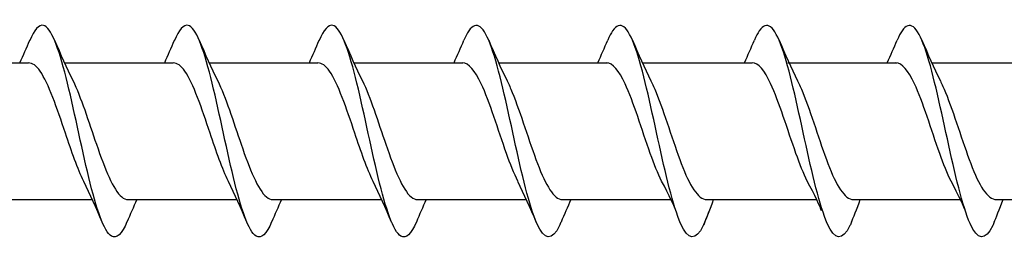
# Model space of a CAD drawing. Units: millimetres. Extents: x 1412 to 1956, y 1277 to 1907.
# Drawn here: x 1679 to 1717, y 1670 to 1678 of the extents above; entities that cross this region are included whole.
import ezdxf

# ---------------------------------------------------------------- set-up
doc = ezdxf.new("R2010")
doc.units = ezdxf.units.MM
doc.layers.add('SuP-Sichtbare-Kanten', color=7, linetype='Continuous', lineweight=25)

msp = doc.modelspace()

# ---------------------------------------------------------------- linework, layer by layer
at = {"layer": 'SuP-Sichtbare-Kanten'}
for p, q in [((1674.881, 1676.542), (1679.094, 1676.542)), ((1680.481, 1676.542), (1684.693, 1676.542)), ((1686.081, 1676.542), (1690.293, 1676.542)), ((1691.68, 1676.542), (1695.893, 1676.542)), ((1697.28, 1676.542), (1701.493, 1676.542)), ((1702.88, 1676.542), (1707.093, 1676.542)), ((1708.48, 1676.542), (1712.693, 1676.542)), ((1714.045, 1676.542), (1718.293, 1676.542)), ((1677.349, 1671.242), (1681.562, 1671.242)), ((1682.949, 1671.242), (1687.161, 1671.242)), ((1688.548, 1671.242), (1692.761, 1671.242)), ((1694.148, 1671.242), (1698.36, 1671.242)), ((1699.748, 1671.242), (1703.956, 1671.242)), ((1705.348, 1671.242), (1709.56, 1671.242)), ((1711.023, 1671.242), (1715.156, 1671.242)), ((1716.548, 1671.242), (1720.76, 1671.242))]:
    msp.add_line(p, q, dxfattribs=at)
for points, knots in [([(1682.901, 1670.379), (1682.701, 1669.913), (1682.501, 1669.706), (1682.302, 1669.829), (1682.009, 1670.008), (1681.717, 1670.889), (1681.425, 1672.098), (1681.132, 1673.307), (1680.84, 1674.809), (1680.548, 1675.969), (1680.255, 1677.128), (1679.963, 1677.911), (1679.671, 1677.986), (1679.494, 1678.031), (1679.318, 1677.817), (1679.141, 1677.404)], [34.019122, 34.019122, 34.019122, 34.019122, 34.691462, 34.691462, 34.691462, 35.675485, 35.675485, 35.675485, 36.659508, 36.659508, 36.659508, 37.64353, 37.64353, 37.64353, 38.237509, 38.237509, 38.237509, 38.237509]), ([(1688.501, 1670.379), (1688.301, 1669.913), (1688.101, 1669.706), (1687.901, 1669.829), (1687.609, 1670.008), (1687.317, 1670.889), (1687.024, 1672.098), (1686.732, 1673.307), (1686.44, 1674.809), (1686.147, 1675.969), (1685.855, 1677.128), (1685.563, 1677.911), (1685.27, 1677.986), (1685.094, 1678.031), (1684.917, 1677.817), (1684.741, 1677.404)], [34.019122, 34.019122, 34.019122, 34.019122, 34.691462, 34.691462, 34.691462, 35.675485, 35.675485, 35.675485, 36.659508, 36.659508, 36.659508, 37.64353, 37.64353, 37.64353, 38.237509, 38.237509, 38.237509, 38.237509]), ([(1694.1, 1670.379), (1693.9, 1669.913), (1693.701, 1669.706), (1693.501, 1669.829), (1693.209, 1670.008), (1692.916, 1670.889), (1692.624, 1672.098), (1692.332, 1673.307), (1692.039, 1674.809), (1691.747, 1675.969), (1691.454, 1677.128), (1691.162, 1677.911), (1690.87, 1677.986), (1690.693, 1678.031), (1690.517, 1677.817), (1690.34, 1677.404)], [34.019122, 34.019122, 34.019122, 34.019122, 34.691462, 34.691462, 34.691462, 35.675485, 35.675485, 35.675485, 36.659508, 36.659508, 36.659508, 37.64353, 37.64353, 37.64353, 38.237509, 38.237509, 38.237509, 38.237509]), ([(1699.7, 1670.372), (1699.68, 1670.325), (1699.66, 1670.28), (1699.64, 1670.238), (1699.348, 1669.628), (1699.055, 1669.66), (1698.763, 1670.32), (1698.471, 1670.98), (1698.178, 1672.249), (1697.886, 1673.59), (1697.594, 1674.931), (1697.301, 1676.304), (1697.009, 1677.13), (1696.717, 1677.955), (1696.424, 1678.207), (1696.132, 1677.779), (1696.068, 1677.686), (1696.004, 1677.561), (1695.94, 1677.409)], [27.735937, 27.735937, 27.735937, 27.735937, 27.803303, 27.803303, 27.803303, 28.787326, 28.787326, 28.787326, 29.771348, 29.771348, 29.771348, 30.755371, 30.755371, 30.755371, 31.739394, 31.739394, 31.739394, 31.954324, 31.954324, 31.954324, 31.954324]), ([(1705.265, 1670.372), (1705.245, 1670.325), (1705.225, 1670.28), (1705.205, 1670.238), (1704.913, 1669.628), (1704.62, 1669.66), (1704.328, 1670.32), (1704.036, 1670.98), (1703.743, 1672.249), (1703.451, 1673.59), (1703.158, 1674.931), (1702.866, 1676.304), (1702.574, 1677.13), (1702.281, 1677.955), (1701.989, 1678.207), (1701.697, 1677.779), (1701.633, 1677.686), (1701.569, 1677.561), (1701.505, 1677.409)], [27.735937, 27.735937, 27.735937, 27.735937, 27.803303, 27.803303, 27.803303, 28.787326, 28.787326, 28.787326, 29.771348, 29.771348, 29.771348, 30.755371, 30.755371, 30.755371, 31.739394, 31.739394, 31.739394, 31.954324, 31.954324, 31.954324, 31.954324]), ([(1710.94, 1670.372), (1710.92, 1670.325), (1710.9, 1670.28), (1710.88, 1670.238), (1710.587, 1669.628), (1710.295, 1669.66), (1710.003, 1670.32), (1709.71, 1670.98), (1709.418, 1672.249), (1709.126, 1673.59), (1708.833, 1674.931), (1708.541, 1676.304), (1708.249, 1677.13), (1707.956, 1677.955), (1707.664, 1678.207), (1707.372, 1677.779), (1707.308, 1677.686), (1707.244, 1677.561), (1707.18, 1677.409)], [27.735937, 27.735937, 27.735937, 27.735937, 27.803303, 27.803303, 27.803303, 28.787326, 28.787326, 28.787326, 29.771348, 29.771348, 29.771348, 30.755371, 30.755371, 30.755371, 31.739394, 31.739394, 31.739394, 31.954324, 31.954324, 31.954324, 31.954324]), ([(1716.465, 1670.372), (1716.445, 1670.325), (1716.425, 1670.28), (1716.405, 1670.238), (1716.113, 1669.628), (1715.82, 1669.66), (1715.528, 1670.32), (1715.236, 1670.98), (1714.943, 1672.249), (1714.651, 1673.59), (1714.358, 1674.931), (1714.066, 1676.304), (1713.774, 1677.13), (1713.481, 1677.955), (1713.189, 1678.207), (1712.897, 1677.779), (1712.833, 1677.686), (1712.769, 1677.561), (1712.705, 1677.409)], [27.735937, 27.735937, 27.735937, 27.735937, 27.803303, 27.803303, 27.803303, 28.787326, 28.787326, 28.787326, 29.771348, 29.771348, 29.771348, 30.755371, 30.755371, 30.755371, 31.739394, 31.739394, 31.739394, 31.954324, 31.954324, 31.954324, 31.954324]), ([(1681.228, 1671.949), (1680.993, 1672.429), (1680.757, 1673.109), (1680.521, 1673.81), (1680.195, 1674.779), (1679.869, 1675.743), (1679.543, 1676.212), (1679.393, 1676.427), (1679.243, 1676.533), (1679.093, 1676.532)], [35.303465, 35.303465, 35.303465, 35.303465, 36.097205, 36.097205, 36.097205, 37.194668, 37.194668, 37.194668, 37.699112, 37.699112, 37.699112, 37.699112]), ([(1686.828, 1671.949), (1686.592, 1672.429), (1686.356, 1673.109), (1686.121, 1673.81), (1685.795, 1674.779), (1685.469, 1675.743), (1685.143, 1676.212), (1684.993, 1676.427), (1684.843, 1676.533), (1684.693, 1676.532)], [35.303465, 35.303465, 35.303465, 35.303465, 36.097205, 36.097205, 36.097205, 37.194668, 37.194668, 37.194668, 37.699112, 37.699112, 37.699112, 37.699112]), ([(1692.428, 1671.949), (1692.192, 1672.429), (1691.956, 1673.109), (1691.72, 1673.81), (1691.394, 1674.779), (1691.068, 1675.743), (1690.742, 1676.212), (1690.592, 1676.427), (1690.442, 1676.533), (1690.293, 1676.532)], [35.303465, 35.303465, 35.303465, 35.303465, 36.097205, 36.097205, 36.097205, 37.194668, 37.194668, 37.194668, 37.699112, 37.699112, 37.699112, 37.699112]), ([(1698.028, 1671.953), (1697.881, 1672.247), (1697.735, 1672.616), (1697.589, 1673.027), (1697.263, 1673.943), (1696.937, 1675.027), (1696.611, 1675.727), (1696.371, 1676.241), (1696.132, 1676.529), (1695.893, 1676.536)], [29.02028, 29.02028, 29.02028, 29.02028, 29.512431, 29.512431, 29.512431, 30.609893, 30.609893, 30.609893, 31.415927, 31.415927, 31.415927, 31.415927]), ([(1703.592, 1671.953), (1703.446, 1672.247), (1703.3, 1672.616), (1703.154, 1673.027), (1702.828, 1673.943), (1702.502, 1675.027), (1702.176, 1675.727), (1701.936, 1676.241), (1701.697, 1676.529), (1701.457, 1676.536)], [29.02028, 29.02028, 29.02028, 29.02028, 29.512431, 29.512431, 29.512431, 30.609893, 30.609893, 30.609893, 31.415927, 31.415927, 31.415927, 31.415927]), ([(1709.228, 1671.959), (1709.081, 1672.253), (1708.935, 1672.621), (1708.789, 1673.032), (1708.463, 1673.949), (1708.137, 1675.033), (1707.811, 1675.733), (1707.571, 1676.246), (1707.332, 1676.535), (1707.093, 1676.542)], [29.02028, 29.02028, 29.02028, 29.02028, 29.512431, 29.512431, 29.512431, 30.609893, 30.609893, 30.609893, 31.415927, 31.415927, 31.415927, 31.415927]), ([(1714.792, 1671.953), (1714.646, 1672.247), (1714.5, 1672.616), (1714.354, 1673.027), (1714.028, 1673.943), (1713.702, 1675.027), (1713.376, 1675.727), (1713.136, 1676.241), (1712.897, 1676.529), (1712.657, 1676.536)], [29.02028, 29.02028, 29.02028, 29.02028, 29.512431, 29.512431, 29.512431, 30.609893, 30.609893, 30.609893, 31.415927, 31.415927, 31.415927, 31.415927]), ([(1680.814, 1675.838), (1681.116, 1675.225), (1681.419, 1674.266), (1681.721, 1673.383), (1682.047, 1672.432), (1682.373, 1671.613), (1682.699, 1671.345), (1682.782, 1671.277), (1682.866, 1671.245), (1682.949, 1671.248)], [-36.953166, -36.953166, -36.953166, -36.953166, -35.935064, -35.935064, -35.935064, -34.837602, -34.837602, -34.837602, -34.557519, -34.557519, -34.557519, -34.557519]), ([(1686.413, 1675.838), (1686.716, 1675.225), (1687.018, 1674.266), (1687.321, 1673.383), (1687.647, 1672.432), (1687.973, 1671.613), (1688.299, 1671.345), (1688.382, 1671.277), (1688.465, 1671.245), (1688.548, 1671.248)], [-36.953166, -36.953166, -36.953166, -36.953166, -35.935064, -35.935064, -35.935064, -34.837602, -34.837602, -34.837602, -34.557519, -34.557519, -34.557519, -34.557519]), ([(1692.013, 1675.838), (1692.315, 1675.225), (1692.618, 1674.266), (1692.92, 1673.383), (1693.246, 1672.432), (1693.572, 1671.613), (1693.898, 1671.345), (1693.982, 1671.277), (1694.065, 1671.245), (1694.148, 1671.248)], [-36.953166, -36.953166, -36.953166, -36.953166, -35.935064, -35.935064, -35.935064, -34.837602, -34.837602, -34.837602, -34.557519, -34.557519, -34.557519, -34.557519]), ([(1697.613, 1675.835), (1697.679, 1675.703), (1697.745, 1675.556), (1697.811, 1675.394), (1698.137, 1674.595), (1698.463, 1673.487), (1698.789, 1672.634), (1699.109, 1671.797), (1699.428, 1671.244), (1699.748, 1671.242)], [-30.669981, -30.669981, -30.669981, -30.669981, -30.447752, -30.447752, -30.447752, -29.35029, -29.35029, -29.35029, -28.274334, -28.274334, -28.274334, -28.274334]), ([(1703.178, 1675.835), (1703.244, 1675.703), (1703.31, 1675.556), (1703.376, 1675.394), (1703.702, 1674.595), (1704.028, 1673.487), (1704.354, 1672.634), (1704.674, 1671.797), (1704.993, 1671.244), (1705.348, 1671.242)], [-30.669981, -30.669981, -30.669981, -30.669981, -30.447752, -30.447752, -30.447752, -29.35029, -29.35029, -29.35029, -28.274334, -28.274334, -28.274334, -28.274334]), ([(1708.852, 1675.835), (1708.918, 1675.703), (1708.984, 1675.556), (1709.051, 1675.394), (1709.377, 1674.595), (1709.703, 1673.487), (1710.029, 1672.634), (1710.348, 1671.797), (1710.668, 1671.244), (1711.023, 1671.242)], [-30.669981, -30.669981, -30.669981, -30.669981, -30.447752, -30.447752, -30.447752, -29.35029, -29.35029, -29.35029, -28.274334, -28.274334, -28.274334, -28.274334]), ([(1714.378, 1675.835), (1714.444, 1675.703), (1714.51, 1675.556), (1714.576, 1675.394), (1714.902, 1674.595), (1715.228, 1673.487), (1715.554, 1672.634), (1715.874, 1671.797), (1716.193, 1671.244), (1716.548, 1671.242)], [-30.669981, -30.669981, -30.669981, -30.669981, -30.447752, -30.447752, -30.447752, -29.35029, -29.35029, -29.35029, -28.274334, -28.274334, -28.274334, -28.274334])]:
    msp.add_open_spline(points, degree=3, knots=knots, dxfattribs=at)
for points in [[(1678.761, 1676.542), (1678.891, 1676.829), (1679.017, 1677.12), (1679.141, 1677.412)], [(1680.101, 1677.412), (1680.328, 1676.877), (1680.562, 1676.345), (1680.814, 1675.838)], [(1684.361, 1676.542), (1684.491, 1676.829), (1684.617, 1677.12), (1684.741, 1677.412)], [(1685.701, 1677.412), (1685.927, 1676.877), (1686.162, 1676.345), (1686.413, 1675.838)], [(1689.96, 1676.542), (1690.09, 1676.829), (1690.217, 1677.12), (1690.34, 1677.412)], [(1691.3, 1677.412), (1691.527, 1676.877), (1691.762, 1676.345), (1692.013, 1675.838)], [(1695.56, 1676.542), (1695.69, 1676.829), (1695.817, 1677.12), (1695.94, 1677.412)], [(1696.9, 1677.412), (1697.127, 1676.877), (1697.362, 1676.345), (1697.613, 1675.838)], [(1701.125, 1676.542), (1701.255, 1676.829), (1701.381, 1677.12), (1701.505, 1677.412)], [(1702.465, 1677.412), (1702.692, 1676.877), (1702.926, 1676.345), (1703.178, 1675.838)], [(1706.8, 1676.542), (1706.93, 1676.829), (1707.056, 1677.12), (1707.18, 1677.412)], [(1708.14, 1677.412), (1708.366, 1676.877), (1708.601, 1676.345), (1708.852, 1675.838)], [(1712.325, 1676.542), (1712.455, 1676.829), (1712.581, 1677.12), (1712.705, 1677.412)], [(1713.665, 1677.412), (1713.892, 1676.877), (1714.126, 1676.345), (1714.378, 1675.838)], [(1681.941, 1670.372), (1681.714, 1670.907), (1681.48, 1671.439), (1681.228, 1671.946)], [(1687.541, 1670.372), (1687.314, 1670.907), (1687.079, 1671.439), (1686.828, 1671.946)], [(1693.14, 1670.372), (1692.914, 1670.907), (1692.679, 1671.439), (1692.428, 1671.946)], [(1698.74, 1670.372), (1698.514, 1670.907), (1698.279, 1671.439), (1698.028, 1671.946)], [(1704.145, 1670.807), (1704.114, 1670.907), (1703.879, 1671.439), (1703.592, 1671.953)], [(1709.78, 1670.813), (1709.749, 1670.913), (1709.514, 1671.445), (1709.228, 1671.959)], [(1715.345, 1670.807), (1715.314, 1670.907), (1715.079, 1671.439), (1714.792, 1671.953)], [(1683.281, 1671.242), (1683.151, 1670.955), (1683.025, 1670.664), (1682.901, 1670.372)], [(1688.881, 1671.242), (1688.751, 1670.955), (1688.624, 1670.664), (1688.501, 1670.372)], [(1694.48, 1671.242), (1694.35, 1670.955), (1694.224, 1670.664), (1694.1, 1670.372)], [(1700.08, 1671.242), (1699.95, 1670.955), (1699.824, 1670.664), (1699.7, 1670.372)], [(1705.225, 1670.28), (1705.316, 1670.498), (1705.481, 1670.902), (1705.605, 1671.242)], [(1705.265, 1670.372), (1705.316, 1670.498), (1705.481, 1670.902), (1705.605, 1671.242)], [(1710.94, 1670.372), (1710.991, 1670.498), (1711.156, 1670.902), (1711.28, 1671.242)], [(1716.465, 1670.372), (1716.516, 1670.498), (1716.681, 1670.902), (1716.805, 1671.242)]]:
    msp.add_open_spline(points, degree=3, dxfattribs=at)

doc.saveas('drawing.dxf')
